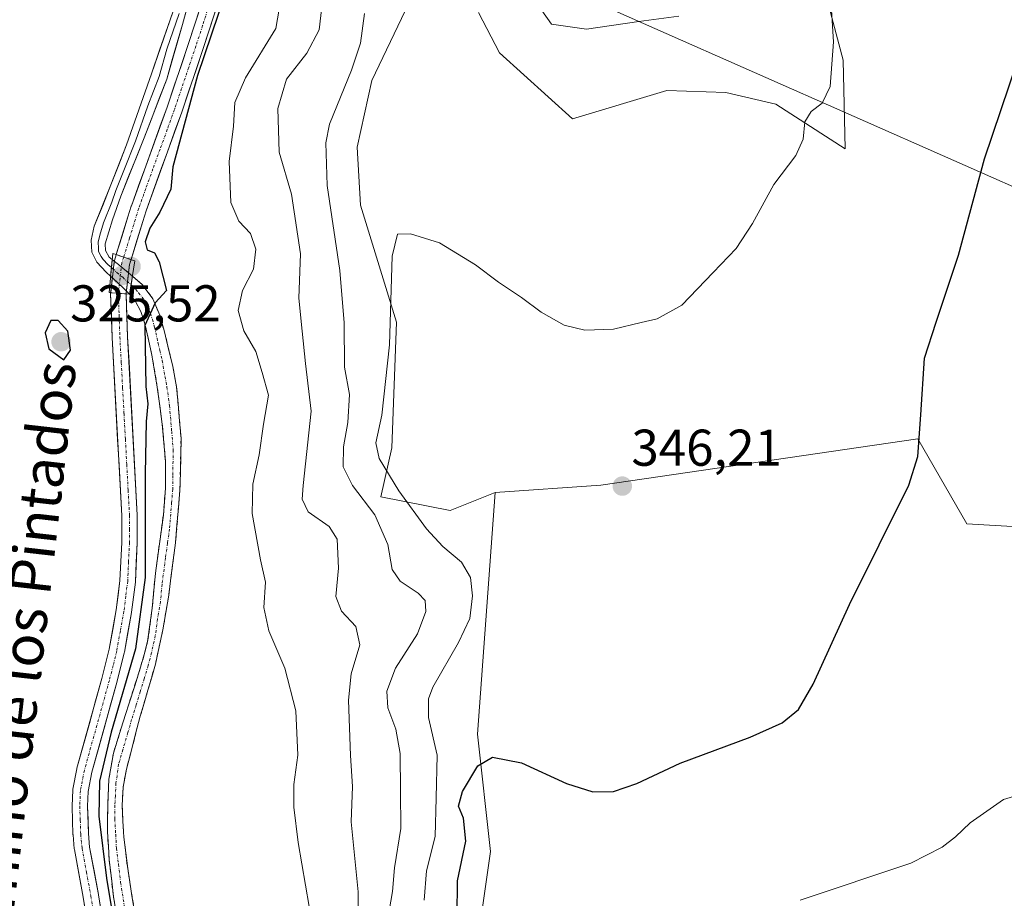
# Model space of a CAD drawing. Units: metres. Extents: x 580507 to 583961, y 4698824 to 4701178.
# Drawn here: x 583573 to 583764, y 4699645 to 4699815 of the extents above; entities that cross this region are included whole.
import ezdxf
from ezdxf.enums import TextEntityAlignment as Align

# ---------------------------------------------------------------- set-up
doc = ezdxf.new("R2010")
doc.units = ezdxf.units.M
doc.header["$MEASUREMENT"] = 0
doc.linetypes.add('TRAZO_Y_PUNTO', pattern=[1, 0.5, -0.25, 0, -0.25])
doc.linetypes.add('TRAZOSX2', pattern=[1.5, 1, -0.5])
for name, color, linetype, lineweight in [('Arbolado forestal CxS', 92, 'Continuous', 0), ('Camino', 19, 'TRAZOSX2', 0), ('Camino Cxs', 19, 'Continuous', 0), ('Camino eje', 19, 'TRAZO_Y_PUNTO', 0), ('Carátula', 7, 'Continuous', 5), ('Corriente artificial Cxs', 5, 'Continuous', 13), ('Corriente artificial eje', 142, 'TRAZO_Y_PUNTO', 0), ('Corriente artificial eje oculto', 133, 'TRAZO_Y_PUNTO', 0), ('Corriente artificial oculto Cxs', 133, 'Continuous', 13), ('Corriente artificial superficial', 5, 'Continuous', 13), ('Corriente artificial superficial oculto', 133, 'TRAZO_Y_PUNTO', 13), ('Cultivos herbáceos CxS', 92, 'Continuous', 0), ('Cultivos leñosos CxS', 92, 'Continuous', 0), ('Curva de nivel maestra', 36, 'Continuous', 30), ('Curva de nivel normal', 36, 'Continuous', 0), ('Layer 0', 7, 'Continuous', 0), ('Puente', 1, 'Continuous', 0), ('Puente Cxs', 1, 'Continuous', 13), ('Punto de cota en construcción elevada', 7, 'Continuous', 0), ('Punto de cota en terreno', 7, 'Continuous', 0), ('Rótulo de punto de cota en terreno', 19, 'Continuous', 0), ('Suelo desnudo CxS', 43, 'Continuous', 0), ('Tendido', 6, 'Continuous', 0), ('Texto cartográfico', 19, 'Continuous', 0)]:
    doc.layers.add(name, color=color, linetype=linetype, lineweight=lineweight)
doc.styles.add('Arial', font='txt', dxfattribs={"height": 0.2})

# ---------------------------------------------------------------- blocks, each defined once
blk = doc.blocks.new('*U159')
at = {"layer": 'Arbolado forestal CxS', "color": 92, "linetype": 'Continuous', "lineweight": 0}
blk.add_polyline3d([(583613.4012, 4699834.5371, 324.7828), (583605.6914, 4699810.7352, 325.1204), (583601.5409, 4699798.451, 325.0428), (583594.626, 4699779.3564, 324.8044), (583594.6025, 4699779.2861, 324.8048), (583593.9551, 4699777.1782, 324.792), (583591.7034, 4699769.8857, 324.6942), (583591.6931, 4699769.8524, 324.6941), (583591.3548, 4699768.7569, 324.6918), (583591.3108, 4699768.5748, 324.692), (583591.2982, 4699768.4887, 324.6923), (583590.696, 4699763.3442, 324.5721), (583590.6053, 4699762.5691, 324.5445), (583590.6021, 4699762.5145, 324.5428), (583590.5951, 4699762.3947, 324.5402), (583590.596, 4699762.3419, 324.5394), (583590.8954, 4699753.8496, 324.468), (583592.7576, 4699719.2893, 324.6177), (583592.7509, 4699714.1569, 324.6312), (583592.4031, 4699706.7497, 324.6268), (583591.6996, 4699701.0701, 324.5963), (583590.3194, 4699693.4756, 324.7296), (583588.9034, 4699687.8002, 324.661), (583584.077, 4699670.4373, 324.6212), (583584.0502, 4699670.3238, 324.6187), (583583.2776, 4699666.3773, 324.5528), (583583.2534, 4699666.1637, 324.5511), (583583.1304, 4699663.1269, 324.5654), (583583.1292, 4699663.0662, 324.5659), (583583.13, 4699663.0157, 324.5666), (583583.3117, 4699657.6169, 324.5486), (583583.317, 4699657.5321, 324.5485), (583583.5632, 4699654.8128, 324.5952), (583583.5812, 4699654.6805, 324.5981), (583585.3017, 4699645.4483, 324.5401), (583586.844, 4699635.577, 324.4684)], dxfattribs=at)
blk = doc.blocks.new('*U173')
at = {"layer": 'Curva de nivel normal', "color": 36, "linetype": 'Continuous', "lineweight": 0}
blk.add_polyline3d([(583769.32, 4699666.12, 355), (583763.53, 4699664.35, 355), (583757.06, 4699659.85, 355), (583754.21, 4699657.13, 355), (583751.66, 4699655.11, 355), (583745.55, 4699652.05, 355), (583724.16, 4699644.86, 355)], dxfattribs=at)
blk = doc.blocks.new('*U174')
at = {"layer": 'Curva de nivel normal', "color": 36, "linetype": 'Continuous', "lineweight": 0}
blk.add_polyline3d([(583631.72, 4699819.58, 335), (583630.97, 4699813.43, 335), (583628.62, 4699808.87, 335), (583624.65, 4699803.83, 335), (583623, 4699798.2, 335), (583623.24, 4699789.72, 335), (583625.6, 4699781.57, 335), (583627.4, 4699770.05, 335), (583627.07, 4699761.43, 335), (583627.67, 4699755.08, 335), (583628.31, 4699748.77, 335), (583629.46, 4699739.56, 335), (583627.89, 4699725.2, 335), (583627.72, 4699722.51, 335), (583628.84, 4699720.08, 335), (583632.95, 4699717.26, 335), (583634.48, 4699714.76, 335), (583634.72, 4699709.17, 335), (583634.21, 4699703.67, 335), (583635.33, 4699700.85, 335), (583638.11, 4699697.84, 335), (583638.85, 4699694.33, 335), (583637.16, 4699688.69, 335), (583636.66, 4699683.6, 335), (583637.06, 4699672.87, 335), (583637.43, 4699666.88, 335), (583637.21, 4699660.03, 335), (583638.51, 4699646.51, 335), (583638.42, 4699633.94, 335)], dxfattribs=at)
blk = doc.blocks.new('*U179')
at = {"layer": 'Curva de nivel normal', "color": 36, "linetype": 'Continuous', "lineweight": 0}
for points in [[(583700.63, 4699816.06, 340), (583692.9, 4699815.01, 340), (583682.77, 4699813.51, 340), (583675.99, 4699814.48, 340), (583671.11, 4699821.42, 340)], [(583639.79, 4699816.6, 340), (583638.97, 4699810.8, 340), (583637.27, 4699805.62, 340), (583633.01, 4699795.13, 340), (583632.28, 4699791.52, 340), (583632.51, 4699783.27, 340), (583634.99, 4699766.78, 340), (583635.82, 4699756.69, 340), (583635.92, 4699748.1, 340), (583636.83, 4699742.77, 340), (583636.54, 4699737.35, 340), (583635.67, 4699732.67, 340), (583635.65, 4699728.76, 340), (583637.41, 4699725.18, 340), (583641.74, 4699719.52, 340), (583644.28, 4699713.73, 340), (583645.14, 4699708.9, 340), (583646.65, 4699706.63, 340), (583650.17, 4699704.32, 340), (583651.54, 4699702.92, 340), (583651.66, 4699700.78, 340), (583650.02, 4699696.44, 340), (583645.76, 4699689.78, 340), (583644.06, 4699685.33, 340), (583644.3, 4699682.1, 340), (583645.8, 4699677.96, 340), (583646.68, 4699673.25, 340), (583646.75, 4699666, 340), (583646.79, 4699658.74, 340), (583645.55, 4699651.13, 340), (583645.16, 4699646.57, 340), (583644.51, 4699642.78, 340)]]:
    blk.add_polyline3d(points, dxfattribs=at)
blk = doc.blocks.new('*U187')
at = {"layer": 'Curva de nivel normal', "color": 36, "linetype": 'Continuous', "lineweight": 0}
blk.add_polyline3d([(583729.92, 4699821.43, 345), (583730.58, 4699811.1, 345), (583729.94, 4699802.43, 345), (583728.41, 4699799.19, 345), (583726.24, 4699797.61, 345), (583725.05, 4699795.59, 345), (583724.74, 4699792.26, 345), (583723.29, 4699789.07, 345), (583719.04, 4699783.45, 345), (583714.93, 4699775.92, 345), (583711.72, 4699771.1, 345), (583707.27, 4699766.43, 345), (583701.2, 4699760.1, 345), (583696.47, 4699757.43, 345), (583693.32, 4699756.77, 345), (583687.99, 4699755.43, 345), (583682.46, 4699755.23, 345), (583678.46, 4699756.24, 345), (583673.98, 4699758.75, 345), (583670.16, 4699761.6, 345), (583665.69, 4699764.54, 345), (583661.23, 4699767.9, 345), (583654.32, 4699772.15, 345), (583648.66, 4699773.94, 345), (583646.16, 4699773.84, 345), (583645.14, 4699769.57, 345), (583644.58, 4699752.43, 345), (583643.14, 4699738.77, 345), (583641.97, 4699733.46, 345), (583642.61, 4699730.43, 345), (583646.42, 4699724.13, 345), (583651.8, 4699716.81, 345), (583654.92, 4699713.37, 345), (583658.55, 4699710.34, 345), (583660.27, 4699707.39, 345), (583660.7, 4699703.78, 345), (583660.14, 4699699.43, 345), (583658, 4699694.75, 345), (583652.98, 4699686.1, 345), (583652.14, 4699683.89, 345), (583652.19, 4699680.22, 345), (583653.84, 4699672.95, 345), (583653.64, 4699664.67, 345), (583653.44, 4699657.22, 345), (583651.76, 4699650.54, 345), (583651.34, 4699644.87, 345)], dxfattribs=at)
blk = doc.blocks.new('*U194')
at = {"layer": 'Curva de nivel maestra', "color": 36, "linetype": 'Continuous', "lineweight": 30}
blk.add_polyline3d([(583657.72, 4699641.78, 350), (583657.79, 4699648.64, 350), (583659.37, 4699656.33, 350), (583658.94, 4699660.78, 350), (583657.97, 4699663.11, 350), (583658.73, 4699665.9, 350), (583661.69, 4699670.9, 350), (583664.53, 4699672.54, 350), (583670.14, 4699671.46, 350), (583678.86, 4699667.48, 350), (583683.99, 4699665.88, 350), (583687.99, 4699665.92, 350), (583692.52, 4699667.46, 350), (583700.9, 4699671.42, 350), (583714.46, 4699676.44, 350), (583720.68, 4699679.22, 350), (583723.8, 4699681.82, 350), (583726.66, 4699686.73, 350), (583733.66, 4699702.12, 350), (583745.19, 4699725.26, 350), (583746.91, 4699730.77, 350), (583747.47, 4699738.84, 350), (583748.18, 4699749.82, 350), (583750.47, 4699756.81, 350), (583754.78, 4699769.77, 350), (583759.83, 4699788.43, 350), (583767.85, 4699812.1, 350)], dxfattribs=at)
blk = doc.blocks.new('5PATER')
at = {"layer": 'Carátula', "linetype": 'Continuous', "lineweight": 5}
h = blk.add_hatch(color=250, dxfattribs=at)
edge = h.paths.add_edge_path()
edge.add_ellipse((0, 0.01), major_axis=(-1.33, -1.34), ratio=0.999422, start_angle=0, end_angle=360)
blk = doc.blocks.new('5PANOT')
at = {"layer": 'Carátula', "linetype": 'Continuous', "lineweight": 5}
h = blk.add_hatch(color=1, dxfattribs=at)
edge = h.paths.add_edge_path()
edge.add_arc((0, 0), 1.89, 270.0012, 630.0012)

msp = doc.modelspace()

# ---------------------------------------------------------------- linework, layer by layer
at = {"layer": 'Arbolado forestal CxS', "color": 92, "linetype": 'Continuous', "lineweight": 0}
msp.add_polyline3d([(583613.4, 4699834.54, 324.78), (583605.69, 4699810.74, 325.12), (583601.54, 4699798.45, 325.04), (583594.63, 4699779.36, 324.8), (583594.6, 4699779.29, 324.8), (583593.96, 4699777.18, 324.79), (583591.7, 4699769.89, 324.69), (583591.69, 4699769.85, 324.69), (583591.35, 4699768.76, 324.69), (583591.31, 4699768.57, 324.69), (583591.3, 4699768.49, 324.69), (583590.7, 4699763.34, 324.57), (583590.61, 4699762.57, 324.54), (583590.6, 4699762.51, 324.54), (583590.6, 4699762.39, 324.54), (583590.6, 4699762.34, 324.54), (583590.9, 4699753.85, 324.47), (583592.76, 4699719.29, 324.62), (583592.75, 4699714.16, 324.63), (583592.4, 4699706.75, 324.63), (583591.7, 4699701.07, 324.6), (583590.32, 4699693.48, 324.73), (583588.9, 4699687.8, 324.66), (583584.08, 4699670.44, 324.62), (583584.05, 4699670.32, 324.62), (583583.28, 4699666.38, 324.55), (583583.25, 4699666.16, 324.55), (583583.13, 4699663.13, 324.57), (583583.13, 4699663.07, 324.57), (583583.13, 4699663.02, 324.57), (583583.31, 4699657.62, 324.55), (583583.32, 4699657.53, 324.55), (583583.56, 4699654.81, 324.6), (583583.58, 4699654.68, 324.6), (583585.3, 4699645.45, 324.54), (583586.84, 4699635.58, 324.47)], dxfattribs=at)
at = {"layer": 'Camino', "color": 19, "linetype": 'TRAZOSX2', "lineweight": 0}
for points in [[(583590.89, 4699768.94), (583592.18, 4699767.92), (583594.47, 4699766.04), (583594.82, 4699765.73)], [(583594.26, 4699762.22), (583592.97, 4699763.51), (583590.59, 4699765.72)], [(583594.82, 4699765.73), (583596.72, 4699764.08), (583598.8, 4699761.33), (583600.11, 4699758.13), (583600.97, 4699755.16), (583601.71, 4699752.17), (583602.62, 4699748.25), (583603.38, 4699744.3), (583604.25, 4699734.29), (583604.02, 4699724.27), (583603.17, 4699714.08), (583601.84, 4699703.92), (583600.73, 4699697.22), (583599.28, 4699690.61), (583597.82, 4699685.54), (583596.34, 4699680.49), (583593.65, 4699670.25), (583593.01, 4699666.74), (583592.82, 4699663.21), (583593.15, 4699657.1), (583593.9, 4699650.99), (583595.43, 4699641.37)], [(583592.26, 4699638.54), (583591.16, 4699645.58), (583590.31, 4699652.69), (583590, 4699658.03), (583590.04, 4699663.35), (583590.26, 4699668.31), (583591.14, 4699673.34), (583592.97, 4699679.23), (583596.41, 4699689.99), (583597.77, 4699694.97), (583598.65, 4699701.45), (583599.27, 4699708.2), (583600.06, 4699713.87), (583600.81, 4699719.41), (583601.22, 4699724.66), (583601.21, 4699729.87), (583600.61, 4699737.03), (583599.64, 4699744.23), (583598.58, 4699750.43), (583597.24, 4699756.5), (583596.48, 4699758.88), (583595.33, 4699760.94), (583594.27, 4699762.21), (583594.26, 4699762.22)]]:
    msp.add_lwpolyline(points, dxfattribs=at)
at = {"layer": 'Camino Cxs', "color": 19, "linetype": 'Continuous', "lineweight": 0}
for points in [[(583590.89, 4699768.94), (583590.59, 4699765.72)], [(583594.82, 4699765.73), (583594.55, 4699764.05), (583594.26, 4699762.22)], [(583594.82, 4699765.73), (583594.55, 4699764.05), (583594.26, 4699762.22)]]:
    msp.add_lwpolyline(points, dxfattribs=at)
msp.add_polyline3d([(583594.82, 4699765.73, 324.65), (583594.55, 4699764.05, 324.65), (583594.26, 4699762.22, 324.65), (583592.97, 4699763.51, 324.65), (583590.59, 4699765.72, 324.59), (583590.89, 4699768.94, 324.55), (583592.18, 4699767.92, 324.58), (583594.47, 4699766.04, 324.63), (583594.82, 4699765.73, 324.65)], close=True, dxfattribs=at)
msp.add_polyline3d([(583591.71, 4699642.06, 325.01), (583591.16, 4699645.58, 325.02), (583590.74, 4699649.14, 325.01), (583590.31, 4699652.69, 325), (583590.16, 4699655.36, 324.99), (583590, 4699658.03, 324.98), (583590.02, 4699660.69, 325), (583590.04, 4699663.35, 325.01), (583590.26, 4699668.31, 325.02), (583590.7, 4699670.83, 325.06), (583591.14, 4699673.34, 325.1), (583592.06, 4699676.29, 325.11), (583592.97, 4699679.23, 325.08), (583594.12, 4699682.82, 325.03), (583595.26, 4699686.4, 325.06), (583596.41, 4699689.99, 325.14), (583597.09, 4699692.48, 325.07), (583597.77, 4699694.97, 325.06), (583598.21, 4699698.21, 325.05), (583598.65, 4699701.45, 325.02), (583598.96, 4699704.83, 324.99), (583599.27, 4699708.2, 324.97), (583599.67, 4699711.04, 325.02), (583600.06, 4699713.87, 325.07), (583600.44, 4699716.64, 325.08), (583600.81, 4699719.41, 325.09), (583601.02, 4699722.04, 325.08), (583601.22, 4699724.66, 325.08), (583601.22, 4699727.27, 325.07), (583601.21, 4699729.87, 325.06), (583600.91, 4699733.45, 325.04), (583600.61, 4699737.03, 325.01), (583600.13, 4699740.63, 324.99), (583599.64, 4699744.23, 324.97), (583599.11, 4699747.33, 324.95), (583598.58, 4699750.43, 324.91), (583597.91, 4699753.47, 324.87), (583597.24, 4699756.5, 324.81), (583596.48, 4699758.88, 324.76), (583595.33, 4699760.94, 324.68), (583594.27, 4699762.21, 324.65), (583594.26, 4699762.22, 324.65), (583594.55, 4699764.05, 324.65), (583594.82, 4699765.73, 324.65), (583596.72, 4699764.08, 324.75), (583598.8, 4699761.33, 324.84), (583600.11, 4699758.13, 325), (583600.97, 4699755.16, 325.06), (583601.71, 4699752.17, 325.16), (583602.62, 4699748.25, 325.41), (583603.38, 4699744.3, 325.52), (583603.67, 4699740.96, 325.53), (583603.96, 4699737.63, 325.53), (583604.25, 4699734.29, 325.5), (583604.17, 4699730.95, 325.5), (583604.1, 4699727.61, 325.52), (583604.02, 4699724.27, 325.53), (583603.74, 4699720.87, 325.54), (583603.45, 4699717.48, 325.52), (583603.17, 4699714.08, 325.45), (583602.73, 4699710.69, 325.43), (583602.28, 4699707.31, 325.39), (583601.84, 4699703.92, 325.35), (583601.29, 4699700.57, 325.33), (583600.73, 4699697.22, 325.3), (583600.01, 4699693.92, 325.24), (583599.28, 4699690.61, 325.24), (583598.55, 4699688.08, 325.27), (583597.82, 4699685.54, 325.3), (583597.08, 4699683.02, 325.32), (583596.34, 4699680.49, 325.31), (583595.44, 4699677.08, 325.31), (583594.55, 4699673.66, 325.33), (583593.65, 4699670.25, 325.32), (583593.01, 4699666.74, 325.32), (583592.82, 4699663.21, 325.34), (583592.99, 4699660.16, 325.35), (583593.15, 4699657.1, 325.36), (583593.53, 4699654.05, 325.39), (583593.9, 4699650.99, 325.37), (583594.67, 4699646.18, 325.36), (583595.43, 4699641.37, 325.35)], dxfattribs=at)
at = {"layer": 'Camino eje', "color": 19, "linetype": 'TRAZO_Y_PUNTO', "lineweight": 0}
for points in [[(583590.75, 4699767.38), (583590.96, 4699767.22), (583591.8, 4699766.44), (583592.94, 4699765.5), (583593.72, 4699764.78), (583594.55, 4699764.05)], [(583594.55, 4699764.05), (583594.85, 4699763.8), (583595.5, 4699763.15), (583596.03, 4699762.51), (583597.07, 4699761.14), (583597.64, 4699760.11), (583598.3, 4699758.51), (583598.68, 4699757.32), (583599.11, 4699755.83), (583599.78, 4699752.8), (583600.15, 4699751.3), (583600.6, 4699749.34), (583601.13, 4699746.24), (583601.51, 4699744.27), (583602, 4699740.67), (583602.43, 4699735.66), (583602.73, 4699732.08), (583602.62, 4699727.07), (583602.62, 4699724.47), (583602.42, 4699721.84), (583601.99, 4699716.75), (583601.62, 4699713.98), (583601.22, 4699711.14), (583600.56, 4699706.06), (583600.25, 4699702.69), (583599.69, 4699699.34), (583599.25, 4699696.1), (583598.53, 4699692.79), (583597.85, 4699690.3), (583597.12, 4699687.77), (583596.3, 4699685.22), (583595.56, 4699682.69), (583594.66, 4699679.86), (583593.96, 4699677.32), (583592.96, 4699674.02), (583592.15, 4699671.19), (583591.64, 4699667.53), (583591.53, 4699665.05), (583591.43, 4699663.28), (583591.41, 4699660.62), (583591.58, 4699657.57), (583591.73, 4699654.9), (583592.11, 4699651.84), (583592.53, 4699648.29), (583593.3, 4699643.48)]]:
    msp.add_lwpolyline(points, dxfattribs=at)
at = {"layer": 'Corriente artificial Cxs', "color": 5, "linetype": 'Continuous', "lineweight": 13}
for points in [[(583611.11, 4699817.72, 324.73), (583609.82, 4699813.76, 324.87), (583608.54, 4699809.79, 324.94), (583607.15, 4699805.69, 324.92), (583605.77, 4699801.58, 324.85), (583604.38, 4699797.48, 324.94), (583604.37, 4699797.44, 324.94), (583602.99, 4699793.63, 324.92), (583601.6, 4699789.81, 324.74), (583600.22, 4699786, 324.74), (583598.84, 4699782.18, 324.77), (583597.46, 4699778.37, 324.67), (583596.82, 4699776.3, 324.64), (583595.69, 4699772.63, 324.65), (583594.56, 4699768.97, 324.57), (583594.55, 4699768.93, 324.57), (583593.13, 4699769.41, 324.57), (583592.34, 4699769.67, 324.57), (583591.7, 4699769.89, 324.56), (583592.83, 4699773.53, 324.58), (583593.96, 4699777.18, 324.55), (583594.6, 4699779.29, 324.54), (583594.63, 4699779.36, 324.55), (583596.01, 4699783.18, 324.66), (583597.39, 4699786.99, 324.66), (583598.77, 4699790.81, 324.64), (583600.16, 4699794.63, 324.64), (583601.54, 4699798.45, 324.64), (583602.92, 4699802.55, 324.63), (583604.31, 4699806.64, 324.62), (583605.69, 4699810.74, 324.6), (583606.98, 4699814.7, 324.48), (583608.26, 4699818.67, 324.29)], [(583585.99, 4699641.02, 324.38), (583585.3, 4699645.45, 324.2), (583584.44, 4699650.06, 324.16), (583583.58, 4699654.68, 324.29), (583583.56, 4699654.81, 324.29), (583583.32, 4699657.53, 324.26), (583583.31, 4699657.62, 324.26), (583583.22, 4699660.32, 324.24), (583583.13, 4699663.02, 324.23), (583583.13, 4699663.07, 324.23), (583583.13, 4699663.13, 324.23), (583583.25, 4699666.16, 324.2), (583583.28, 4699666.38, 324.19), (583584.05, 4699670.32, 324.11), (583584.08, 4699670.44, 324.11), (583585.28, 4699674.78, 324.12), (583586.49, 4699679.12, 324.31), (583587.7, 4699683.46, 324.34), (583588.9, 4699687.8, 324.07), (583589.61, 4699690.64, 324.11), (583590.32, 4699693.48, 324.18), (583591.01, 4699697.27, 324.17), (583591.7, 4699701.07, 324.23), (583592.05, 4699703.91, 324.24), (583592.4, 4699706.75, 324.17), (583592.58, 4699710.45, 324.16), (583592.75, 4699714.16, 324.24), (583592.75, 4699716.72, 324.26), (583592.76, 4699719.29, 324.27), (583592.49, 4699724.23, 324.22), (583592.23, 4699729.16, 324.25), (583591.96, 4699734.1, 324.21), (583591.69, 4699739.04, 324.23), (583591.43, 4699743.98, 324.28), (583591.16, 4699748.91, 324.18), (583590.9, 4699753.85, 324.09), (583590.75, 4699758.1, 324.23), (583590.6, 4699762.34, 324.52), (583590.6, 4699762.39, 324.53), (583590.6, 4699762.51, 324.54), (583590.89, 4699762.49, 324.53), (583592.1, 4699762.39, 324.55), (583593.28, 4699762.3, 324.61), (583593.6, 4699762.27, 324.62), (583593.6, 4699762.27, 324.62), (583593.75, 4699758.13, 324.48), (583593.89, 4699753.98, 324.44), (583594.16, 4699749.04, 324.48), (583594.42, 4699744.1, 324.54), (583594.69, 4699739.17, 324.5), (583594.96, 4699734.23, 324.54), (583595.22, 4699729.29, 324.56), (583595.49, 4699724.35, 324.53), (583595.76, 4699719.41, 324.58), (583595.76, 4699719.33, 324.58), (583595.75, 4699716.72, 324.59), (583595.75, 4699714.12, 324.59), (583595.75, 4699714.05, 324.59), (583595.57, 4699710.3, 324.52), (583595.4, 4699706.55, 324.52), (583595.39, 4699706.44, 324.53), (583595.03, 4699703.55, 324.57), (583594.67, 4699700.66, 324.59), (583594.66, 4699700.58, 324.59), (583593.96, 4699696.74, 324.57), (583593.26, 4699692.89, 324.53), (583593.24, 4699692.8, 324.53), (583592.53, 4699689.93, 324.48), (583591.81, 4699687.05, 324.48), (583591.8, 4699687.02, 324.48), (583590.6, 4699682.68, 324.64), (583589.39, 4699678.35, 324.73), (583588.19, 4699674.02, 324.59), (583586.98, 4699669.69, 324.43), (583586.25, 4699665.93, 324.37), (583586.13, 4699663.06, 324.39), (583586.22, 4699660.41, 324.4), (583586.31, 4699657.76, 324.41), (583586.54, 4699655.15, 324.4), (583587.4, 4699650.56, 324.5), (583588.26, 4699645.97, 324.65), (583588.26, 4699645.93, 324.65), (583588.95, 4699641.5, 324.74)]]:
    msp.add_polyline3d(points, dxfattribs=at)
at = {"layer": 'Corriente artificial eje', "color": 142, "linetype": 'TRAZO_Y_PUNTO', "lineweight": 0}
for points in [[(583609.69, 4699818.2, 324.51), (583608.4, 4699814.23, 324.68), (583607.12, 4699810.26, 324.73), (583605.73, 4699806.16, 324.71), (583604.34, 4699802.06, 324.73), (583602.96, 4699797.96, 324.78), (583601.57, 4699794.13, 324.69), (583600.19, 4699790.31, 324.68), (583598.8, 4699786.49, 324.7), (583597.42, 4699782.67, 324.71), (583596.04, 4699778.85, 324.55), (583595.39, 4699776.74, 324.58), (583594.26, 4699773.07, 324.62), (583593.13, 4699769.41, 324.57)], [(583592.1, 4699762.39, 324.55), (583592.24, 4699758.16, 324.32), (583592.39, 4699753.92, 324.24), (583592.66, 4699748.98, 324.3), (583592.93, 4699744.03, 324.4), (583593.19, 4699739.09, 324.36), (583593.46, 4699734.15, 324.38), (583593.73, 4699729.21, 324.4), (583593.99, 4699724.27, 324.38), (583594.26, 4699719.33, 324.43), (583594.25, 4699716.72, 324.43), (583594.25, 4699714.12, 324.42), (583594.07, 4699710.37, 324.34), (583593.9, 4699706.62, 324.35), (583593.54, 4699703.73, 324.4), (583593.18, 4699700.84, 324.41), (583592.48, 4699697, 324.37), (583591.79, 4699693.16, 324.31), (583591.07, 4699690.29, 324.26), (583590.35, 4699687.42, 324.27), (583589.15, 4699683.07, 324.49), (583587.94, 4699678.73, 324.52), (583586.73, 4699674.38, 324.35), (583585.52, 4699670.04, 324.26), (583584.75, 4699666.1, 324.28), (583584.63, 4699663.07, 324.31), (583584.72, 4699660.37, 324.32), (583584.81, 4699657.67, 324.33), (583585.06, 4699654.95, 324.34), (583585.92, 4699650.32, 324.3), (583586.78, 4699645.7, 324.47), (583587.47, 4699641.27, 324.6)]]:
    msp.add_polyline3d(points, dxfattribs=at)
at = {"layer": 'Corriente artificial eje oculto', "color": 133, "linetype": 'TRAZO_Y_PUNTO', "lineweight": 0}
msp.add_polyline3d([(583593.13, 4699769.41, 324.57), (583592.79, 4699768.31, 324.57), (583592.44, 4699765.35, 324.61), (583592.1, 4699762.39, 324.55)], dxfattribs=at)
at = {"layer": 'Corriente artificial oculto Cxs', "color": 133, "linetype": 'Continuous', "lineweight": 13}
msp.add_polyline3d([(583594.55, 4699768.93, 324.57), (583594.26, 4699768, 324.58), (583593.93, 4699765.17, 324.64), (583593.6, 4699762.33, 324.62), (583593.6, 4699762.27, 324.62), (583593.28, 4699762.3, 324.61), (583592.1, 4699762.39, 324.55), (583590.89, 4699762.49, 324.53), (583590.6, 4699762.51, 324.54), (583590.61, 4699762.57, 324.54), (583590.95, 4699765.53, 324.59), (583591.3, 4699768.49, 324.57), (583591.31, 4699768.57, 324.57), (583591.35, 4699768.76, 324.57), (583591.69, 4699769.85, 324.56), (583591.7, 4699769.89, 324.56), (583592.34, 4699769.67, 324.57), (583593.13, 4699769.41, 324.57), (583594.55, 4699768.93, 324.57)], close=True, dxfattribs=at)
at = {"layer": 'Corriente artificial superficial', "color": 5, "linetype": 'Continuous', "lineweight": 13}
for points in [[(583591.7, 4699769.89, 324.56), (583592.83, 4699773.53, 324.58), (583593.96, 4699777.18, 324.55), (583594.6, 4699779.29, 324.54), (583594.63, 4699779.36, 324.55), (583596.01, 4699783.18, 324.66), (583597.39, 4699786.99, 324.66), (583598.77, 4699790.81, 324.64), (583600.16, 4699794.63, 324.64), (583601.54, 4699798.45, 324.64), (583602.92, 4699802.55, 324.63), (583604.31, 4699806.64, 324.62), (583605.69, 4699810.74, 324.6), (583606.98, 4699814.7, 324.48), (583608.26, 4699818.67, 324.29)], [(583611.11, 4699817.72, 324.73), (583609.82, 4699813.76, 324.87), (583608.54, 4699809.79, 324.94), (583607.15, 4699805.69, 324.92), (583605.77, 4699801.58, 324.85), (583604.38, 4699797.48, 324.94), (583604.37, 4699797.44, 324.94), (583602.99, 4699793.63, 324.92), (583601.6, 4699789.81, 324.74), (583600.22, 4699786, 324.74), (583598.84, 4699782.18, 324.77), (583597.46, 4699778.37, 324.67), (583596.82, 4699776.3, 324.64), (583595.69, 4699772.63, 324.65), (583594.56, 4699768.97, 324.57), (583594.55, 4699768.93, 324.57)], [(583593.13, 4699769.41, 324.57), (583592.34, 4699769.67, 324.57), (583591.7, 4699769.89, 324.56)], [(583593.13, 4699769.41, 324.57), (583592.34, 4699769.67, 324.57), (583591.7, 4699769.89, 324.56)], [(583594.55, 4699768.93, 324.57), (583593.13, 4699769.41, 324.57)], [(583594.55, 4699768.93, 324.57), (583593.13, 4699769.41, 324.57)], [(583585.99, 4699641.02, 324.38), (583585.3, 4699645.45, 324.2), (583584.44, 4699650.06, 324.16), (583583.58, 4699654.68, 324.29), (583583.56, 4699654.81, 324.29), (583583.32, 4699657.53, 324.26), (583583.31, 4699657.62, 324.26), (583583.22, 4699660.32, 324.24), (583583.13, 4699663.02, 324.23), (583583.13, 4699663.07, 324.23), (583583.13, 4699663.13, 324.23), (583583.25, 4699666.16, 324.2), (583583.28, 4699666.38, 324.19), (583584.05, 4699670.32, 324.11), (583584.08, 4699670.44, 324.11), (583585.28, 4699674.78, 324.12), (583586.49, 4699679.12, 324.31), (583587.7, 4699683.46, 324.34), (583588.9, 4699687.8, 324.07), (583589.61, 4699690.64, 324.11), (583590.32, 4699693.48, 324.18), (583591.01, 4699697.27, 324.17), (583591.7, 4699701.07, 324.23), (583592.05, 4699703.91, 324.24), (583592.4, 4699706.75, 324.17), (583592.58, 4699710.45, 324.16), (583592.75, 4699714.16, 324.24), (583592.75, 4699716.72, 324.26), (583592.76, 4699719.29, 324.27), (583592.49, 4699724.23, 324.22), (583592.23, 4699729.16, 324.25), (583591.96, 4699734.1, 324.21), (583591.69, 4699739.04, 324.23), (583591.43, 4699743.98, 324.28), (583591.16, 4699748.91, 324.18), (583590.9, 4699753.85, 324.09), (583590.75, 4699758.1, 324.23), (583590.6, 4699762.34, 324.52), (583590.6, 4699762.39, 324.53), (583590.6, 4699762.51, 324.54)], [(583593.6, 4699762.27, 324.62), (583593.75, 4699758.13, 324.48), (583593.89, 4699753.98, 324.44), (583594.16, 4699749.04, 324.48), (583594.42, 4699744.1, 324.54), (583594.69, 4699739.17, 324.5), (583594.96, 4699734.23, 324.54), (583595.22, 4699729.29, 324.56), (583595.49, 4699724.35, 324.53), (583595.76, 4699719.41, 324.58), (583595.76, 4699719.33, 324.58), (583595.75, 4699716.72, 324.59), (583595.75, 4699714.12, 324.59), (583595.75, 4699714.05, 324.59), (583595.57, 4699710.3, 324.52), (583595.4, 4699706.55, 324.52), (583595.39, 4699706.44, 324.53), (583595.03, 4699703.55, 324.57), (583594.67, 4699700.66, 324.59), (583594.66, 4699700.58, 324.59), (583593.96, 4699696.74, 324.57), (583593.26, 4699692.89, 324.53), (583593.24, 4699692.8, 324.53), (583592.53, 4699689.93, 324.48), (583591.81, 4699687.05, 324.48), (583591.8, 4699687.02, 324.48), (583590.6, 4699682.68, 324.64), (583589.39, 4699678.35, 324.73), (583588.19, 4699674.02, 324.59), (583586.98, 4699669.69, 324.43), (583586.25, 4699665.93, 324.37), (583586.13, 4699663.06, 324.39), (583586.22, 4699660.41, 324.4), (583586.31, 4699657.76, 324.41), (583586.54, 4699655.15, 324.4), (583587.4, 4699650.56, 324.5), (583588.26, 4699645.97, 324.65), (583588.26, 4699645.93, 324.65), (583588.95, 4699641.5, 324.74)], [(583590.6, 4699762.51, 324.54), (583590.89, 4699762.49, 324.53), (583592.1, 4699762.39, 324.55)], [(583590.6, 4699762.51, 324.54), (583590.89, 4699762.49, 324.53), (583592.1, 4699762.39, 324.55)], [(583592.1, 4699762.39, 324.55), (583593.28, 4699762.3, 324.61), (583593.6, 4699762.27, 324.62)], [(583592.1, 4699762.39, 324.55), (583593.28, 4699762.3, 324.61), (583593.6, 4699762.27, 324.62)]]:
    msp.add_polyline3d(points, dxfattribs=at)
at = {"layer": 'Corriente artificial superficial oculto', "color": 133, "linetype": 'TRAZO_Y_PUNTO', "lineweight": 13}
for points in [[(583590.6, 4699762.51, 324.54), (583590.61, 4699762.57, 324.54), (583590.95, 4699765.53, 324.59), (583591.3, 4699768.49, 324.57), (583591.31, 4699768.57, 324.57), (583591.35, 4699768.76, 324.57), (583591.69, 4699769.85, 324.56), (583591.7, 4699769.89, 324.56)], [(583594.55, 4699768.93, 324.57), (583594.26, 4699768, 324.58), (583593.93, 4699765.17, 324.64), (583593.6, 4699762.33, 324.62), (583593.6, 4699762.27, 324.62)]]:
    msp.add_polyline3d(points, dxfattribs=at)
at = {"layer": 'Cultivos herbáceos CxS', "color": 92, "linetype": 'Continuous', "lineweight": 0}
for points in [[(583661.84, 4699816.77, 344.04), (583665.93, 4699808.98, 343.83), (583680.05, 4699796.21, 344.06), (583698.34, 4699801.69, 344.23), (583709.77, 4699801.3, 344.48), (583719.4, 4699799.03, 344.65), (583732.84, 4699790.37, 346.65), (583732.48, 4699807.51, 347.16), (583716.47, 4699867.91, 346.09)], [(583716.47, 4699867.91, 346.09), (583732.48, 4699807.51, 347.16), (583732.84, 4699790.37, 346.65), (583719.4, 4699799.03, 344.65), (583709.77, 4699801.3, 344.48), (583698.34, 4699801.69, 344.23), (583680.05, 4699796.21, 344.06), (583665.93, 4699808.98, 343.83), (583661.84, 4699816.77, 344.04)], [(583815.96, 4699714.27, 355.33), (583756.39, 4699717.78, 352.44), (583746.92, 4699734.21, 350.83), (583685.54, 4699725.24, 346.2), (583665.06, 4699723.81, 346.18), (583656.37, 4699720.33, 346.12), (583642.91, 4699722.99, 342.37), (583645.07, 4699732.5, 346.01), (583645.94, 4699756.83, 345.4), (583638.99, 4699779.43, 344.05), (583638.33, 4699790.72, 344.2), (583641.18, 4699803.62, 343.68), (583647.61, 4699817.1, 344.09)], [(583647.61, 4699817.1, 344.09), (583641.18, 4699803.62, 343.68), (583638.33, 4699790.72, 344.2), (583638.99, 4699779.43, 344.05), (583645.94, 4699756.83, 345.4), (583645.07, 4699732.5, 346.01), (583642.91, 4699722.99, 342.37), (583656.37, 4699720.33, 346.12), (583665.06, 4699723.81, 346.18)], [(583815.96, 4699714.27, 355.33), (583756.39, 4699717.78, 352.44), (583746.92, 4699734.21, 350.83), (583685.54, 4699725.24, 346.2), (583665.06, 4699723.81, 346.18)]]:
    msp.add_polyline3d(points, dxfattribs=at)
at = {"layer": 'Cultivos leñosos CxS', "color": 92, "linetype": 'Continuous', "lineweight": 0}
for points in [[(583660.71, 4699629.94, 351.86), (583664.19, 4699654.28, 351.02), (583661.66, 4699677.04, 349.75), (583665.06, 4699723.81, 346.18), (583685.54, 4699725.24, 346.2), (583746.92, 4699734.21, 350.83), (583756.39, 4699717.78, 352.44), (583815.96, 4699714.27, 355.33), (583817.77, 4699704.36, 355.26), (583830.64, 4699638.8, 355.85)], [(583815.96, 4699714.27, 355.33), (583756.39, 4699717.78, 352.44), (583746.92, 4699734.21, 350.83), (583685.54, 4699725.24, 346.2), (583665.06, 4699723.81, 346.18)], [(583665.06, 4699723.81, 346.18), (583661.66, 4699677.04, 349.75), (583664.19, 4699654.28, 351.02), (583660.71, 4699629.94, 351.86), (583657.24, 4699603.87, 352.82), (583663.32, 4699577.79, 355.14), (583673.51, 4699538.19, 353.35), (583674, 4699537.99, 353.42)]]:
    msp.add_polyline3d(points, dxfattribs=at)
at = {"layer": 'Curva de nivel maestra', "color": 36, "linetype": 'Continuous', "lineweight": 30}
for points in [[(583618.18, 4699836.43, 325), (583607.45, 4699804.55, 325), (583602.67, 4699786.91, 325), (583602.27, 4699782.56, 325), (583600.14, 4699778.11, 325), (583598.17, 4699775.02, 325), (583597.26, 4699772.36, 325), (583597.7, 4699770.8, 325), (583599.1, 4699770.2, 325), (583600.03, 4699768.46, 325), (583601.4, 4699762.91, 325), (583599.22, 4699760.55, 325), (583597.24, 4699756.16, 325), (583597.45, 4699744.34, 325), (583597.78, 4699741, 325), (583597.47, 4699737.57, 325), (583597.32, 4699727.43, 325), (583597.26, 4699707.37, 325), (583595.41, 4699693.57, 325), (583590.73, 4699677.38, 325), (583588.43, 4699667.93, 325), (583588.34, 4699661.14, 325), (583589.78, 4699649.11, 325), (583590.98, 4699642.09, 325)], [(583581.54, 4699749.5, 325), (583582.85, 4699751.36, 325), (583582.32, 4699755.07, 325), (583580.42, 4699757.11, 325), (583579.02, 4699757.1, 325), (583577.95, 4699754.75, 325), (583578.61, 4699751.63, 325), (583581.54, 4699749.5, 325)]]:
    msp.add_polyline3d(points, dxfattribs=at)
at = {"layer": 'Curva de nivel normal', "color": 36, "linetype": 'Continuous', "lineweight": 0}
msp.add_polyline3d([(583623.65, 4699819.76, 330), (583622.57, 4699813.67, 330), (583616.71, 4699804.12, 330), (583614.68, 4699799.34, 330), (583614.39, 4699794.73, 330), (583613.57, 4699787.9, 330), (583613.88, 4699779.98, 330), (583615.42, 4699776.36, 330), (583617.68, 4699773.98, 330), (583618.71, 4699770.94, 330), (583618.24, 4699767.06, 330), (583616.12, 4699762.94, 330), (583615.31, 4699759.06, 330), (583616.4, 4699755.1, 330), (583618.69, 4699751.1, 330), (583619.96, 4699747.07, 330), (583621.16, 4699742.64, 330), (583620.21, 4699737.04, 330), (583619.39, 4699731.09, 330), (583618.16, 4699725.44, 330), (583618.01, 4699719.78, 330), (583619.61, 4699710.78, 330), (583620.59, 4699706.44, 330), (583620.27, 4699701.56, 330), (583621.23, 4699697.01, 330), (583624.34, 4699689.78, 330), (583626.46, 4699681.57, 330), (583626.84, 4699672.96, 330), (583626.11, 4699667.29, 330), (583626.05, 4699662.86, 330), (583626.94, 4699656.05, 330), (583629.06, 4699643.67, 330)], dxfattribs=at)
at = {"layer": 'Layer 0', "linetype": 'Continuous', "lineweight": 0}
for points in [[(583607.41, 4699825.07), (583604.51, 4699814.45), (583601.46, 4699803.88), (583597.12, 4699792.53), (583592.56, 4699781.23), (583590.95, 4699776.61), (583589.55, 4699771.95), (583589.62, 4699770.67), (583590.32, 4699769.39), (583590.89, 4699768.94)], [(583590.59, 4699765.72), (583589.74, 4699766.51), (583587.94, 4699768.43), (583586.94, 4699770.37), (583586.83, 4699772.67), (583587.44, 4699775.4), (583590.67, 4699783.42), (583593.7, 4699791.16), (583598.49, 4699804.9), (583603.29, 4699818.69)], [(583603.9, 4699816.57), (583601.5, 4699809.68), (583599.98, 4699804.39), (583597.81, 4699798.72), (583595.41, 4699791.85), (583593.13, 4699786.2), (583591.62, 4699782.33), (583590.81, 4699780.02), (583589.2, 4699776.01), (583588.5, 4699773.68), (583588.19, 4699772.31), (583588.25, 4699771.16), (583588.28, 4699770.52), (583588.78, 4699769.55), (583589.13, 4699768.91), (583590.03, 4699767.95), (583590.75, 4699767.38)], [(583590.89, 4699768.94), (583590.59, 4699765.72)]]:
    msp.add_lwpolyline(points, dxfattribs=at)
msp.add_polyline3d([(583605.48, 4699817.99, 324.16), (583604.51, 4699814.45, 324.44), (583603.49, 4699810.93, 324.52), (583602.48, 4699807.4, 324.51), (583601.46, 4699803.88, 324.51), (583600.01, 4699800.1, 324.57), (583598.57, 4699796.31, 324.58), (583597.12, 4699792.53, 324.58), (583595.6, 4699788.76, 324.56), (583594.08, 4699785, 324.57), (583592.56, 4699781.23, 324.53), (583590.95, 4699776.61, 324.41), (583589.55, 4699771.95, 324.33), (583589.62, 4699770.67, 324.41), (583590.32, 4699769.39, 324.52), (583590.89, 4699768.94, 324.55), (583590.59, 4699765.72, 324.59), (583589.74, 4699766.51, 324.57), (583587.94, 4699768.43, 324.52), (583586.94, 4699770.37, 324.25), (583586.83, 4699772.67, 323.92), (583587.44, 4699775.4, 323.79), (583589.06, 4699779.41, 323.96), (583590.67, 4699783.42, 324.3), (583592.19, 4699787.29, 324.44), (583593.7, 4699791.16, 324.32), (583595.3, 4699795.74, 324.35), (583596.89, 4699800.32, 324.5), (583598.49, 4699804.9, 324.41), (583600.09, 4699809.5, 324.3), (583601.69, 4699814.09, 324.43), (583603.29, 4699818.69, 324.23)], dxfattribs=at)
at = {"layer": 'Puente', "color": 1, "linetype": 'Continuous', "lineweight": 0}
msp.add_polyline3d([(583595.29, 4699768.68, 324.57), (583594.26, 4699762.21, 324.65), (583593.28, 4699762.3, 324.61), (583590.89, 4699762.49, 324.53), (583590.3, 4699762.54, 324.54), (583591, 4699770.12, 324.53), (583591.69, 4699769.89, 324.56), (583594.65, 4699768.9, 324.57), (583595.29, 4699768.68, 324.57)], dxfattribs=at)
at = {"layer": 'Puente Cxs', "color": 1, "linetype": 'Continuous', "lineweight": 13}
msp.add_polyline3d([(583595.29, 4699768.68, 324.57), (583594.26, 4699762.21, 324.65), (583593.28, 4699762.3, 324.61), (583590.89, 4699762.49, 324.53), (583590.3, 4699762.54, 324.54), (583591, 4699770.12, 324.53), (583591.69, 4699769.89, 324.56), (583594.65, 4699768.9, 324.57), (583595.29, 4699768.68, 324.57)], close=True, dxfattribs=at)
at = {"layer": 'Suelo desnudo CxS', "color": 43, "linetype": 'Continuous', "lineweight": 0}
for points in [[(583716.47, 4699867.91, 346.09), (583732.48, 4699807.51, 347.16), (583732.84, 4699790.37, 346.65), (583719.4, 4699799.03, 344.65), (583709.77, 4699801.3, 344.48), (583698.34, 4699801.69, 344.23), (583680.05, 4699796.21, 344.06), (583665.93, 4699808.98, 343.83), (583661.84, 4699816.77, 344.04)], [(583716.47, 4699867.91, 346.09), (583732.48, 4699807.51, 347.16), (583732.84, 4699790.37, 346.65), (583719.4, 4699799.03, 344.65), (583709.77, 4699801.3, 344.48), (583698.34, 4699801.69, 344.23), (583680.05, 4699796.21, 344.06), (583665.93, 4699808.98, 343.83), (583661.84, 4699816.77, 344.04)], [(583586.84, 4699635.58, 324.47), (583585.3, 4699645.45, 324.54), (583583.58, 4699654.68, 324.6), (583583.56, 4699654.81, 324.6), (583583.32, 4699657.53, 324.55), (583583.31, 4699657.62, 324.55), (583583.13, 4699663.02, 324.57), (583583.13, 4699663.07, 324.57), (583583.13, 4699663.13, 324.57), (583583.25, 4699666.16, 324.55), (583583.28, 4699666.38, 324.55), (583584.05, 4699670.32, 324.62), (583584.08, 4699670.44, 324.62), (583588.9, 4699687.8, 324.66), (583590.32, 4699693.48, 324.73), (583591.7, 4699701.07, 324.6), (583592.4, 4699706.75, 324.63), (583592.75, 4699714.16, 324.63), (583592.76, 4699719.29, 324.62), (583590.9, 4699753.85, 324.47), (583590.6, 4699762.34, 324.54), (583590.6, 4699762.39, 324.54), (583590.6, 4699762.51, 324.54), (583590.61, 4699762.57, 324.54), (583590.7, 4699763.34, 324.57), (583591.3, 4699768.49, 324.69), (583591.31, 4699768.57, 324.69), (583591.35, 4699768.76, 324.69), (583591.69, 4699769.85, 324.69), (583591.7, 4699769.89, 324.69), (583593.96, 4699777.18, 324.79), (583594.6, 4699779.29, 324.8), (583594.63, 4699779.36, 324.8), (583601.54, 4699798.45, 325.04), (583605.69, 4699810.74, 325.12), (583613.4, 4699834.54, 324.78)], [(583613.4, 4699834.54, 324.78), (583605.69, 4699810.74, 325.12), (583601.54, 4699798.45, 325.04), (583594.63, 4699779.36, 324.8), (583594.6, 4699779.29, 324.8), (583593.96, 4699777.18, 324.79), (583591.7, 4699769.89, 324.69), (583591.69, 4699769.85, 324.69), (583591.35, 4699768.76, 324.69), (583591.31, 4699768.57, 324.69), (583591.3, 4699768.49, 324.69), (583590.7, 4699763.34, 324.57), (583590.61, 4699762.57, 324.54), (583590.6, 4699762.51, 324.54), (583590.6, 4699762.39, 324.54), (583590.6, 4699762.34, 324.54), (583590.9, 4699753.85, 324.47), (583592.76, 4699719.29, 324.62), (583592.75, 4699714.16, 324.63), (583592.4, 4699706.75, 324.63), (583591.7, 4699701.07, 324.6), (583590.32, 4699693.48, 324.73), (583588.9, 4699687.8, 324.66), (583584.08, 4699670.44, 324.62), (583584.05, 4699670.32, 324.62), (583583.28, 4699666.38, 324.55), (583583.25, 4699666.16, 324.55), (583583.13, 4699663.13, 324.57), (583583.13, 4699663.07, 324.57), (583583.13, 4699663.02, 324.57), (583583.31, 4699657.62, 324.55), (583583.32, 4699657.53, 324.55), (583583.56, 4699654.81, 324.6), (583583.58, 4699654.68, 324.6), (583585.3, 4699645.45, 324.54), (583586.84, 4699635.58, 324.47)], [(583592.42, 4699619.33, 324.98), (583588.26, 4699645.93, 324.92), (583588.26, 4699645.97, 324.92), (583586.54, 4699655.15, 325), (583586.31, 4699657.76, 325), (583586.13, 4699663.06, 325.03), (583586.25, 4699665.93, 325.05), (583586.98, 4699669.69, 325.15), (583591.8, 4699687.02, 325.15), (583591.81, 4699687.05, 325.15), (583593.24, 4699692.8, 325.09), (583593.26, 4699692.89, 325.09), (583594.66, 4699700.58, 324.95), (583594.67, 4699700.66, 324.95), (583595.39, 4699706.44, 325), (583595.4, 4699706.55, 325), (583595.75, 4699714.05, 325), (583595.75, 4699714.12, 325), (583595.76, 4699719.33, 324.97), (583595.76, 4699719.41, 324.97), (583593.89, 4699753.98, 324.81), (583593.69, 4699759.64, 324.79), (583593.6, 4699762.27, 324.77), (583593.6, 4699762.33, 324.77), (583594.26, 4699768, 324.74), (583594.55, 4699768.93, 324.75), (583594.56, 4699768.97, 324.75), (583596.82, 4699776.3, 325.03), (583597.46, 4699778.37, 325.09), (583604.37, 4699797.44, 325.83), (583604.38, 4699797.48, 325.83), (583608.54, 4699809.79, 325.94), (583616.25, 4699833.59, 325.63)], [(583616.25, 4699833.59, 325.63), (583608.54, 4699809.79, 325.94), (583604.38, 4699797.48, 325.83), (583604.37, 4699797.44, 325.83), (583597.46, 4699778.37, 325.09), (583596.82, 4699776.3, 325.03), (583594.56, 4699768.97, 324.75), (583594.55, 4699768.93, 324.75), (583594.26, 4699768, 324.74), (583593.6, 4699762.33, 324.77), (583593.6, 4699762.27, 324.77), (583593.69, 4699759.64, 324.79), (583593.89, 4699753.98, 324.81), (583595.76, 4699719.41, 324.97), (583595.76, 4699719.33, 324.97), (583595.75, 4699714.12, 325), (583595.75, 4699714.05, 325), (583595.4, 4699706.55, 325), (583595.39, 4699706.44, 325), (583594.67, 4699700.66, 324.95), (583594.66, 4699700.58, 324.95), (583593.26, 4699692.89, 325.09), (583593.24, 4699692.8, 325.09), (583591.81, 4699687.05, 325.15), (583591.8, 4699687.02, 325.15), (583586.98, 4699669.69, 325.15), (583586.25, 4699665.93, 325.05), (583586.13, 4699663.06, 325.03), (583586.31, 4699657.76, 325), (583586.54, 4699655.15, 325), (583588.26, 4699645.97, 324.92), (583588.26, 4699645.93, 324.92), (583592.42, 4699619.33, 324.98)], [(583616.25, 4699833.59, 325.63), (583608.54, 4699809.79, 325.94), (583604.38, 4699797.48, 325.83), (583604.37, 4699797.44, 325.83), (583597.46, 4699778.37, 325.09), (583596.82, 4699776.3, 325.03), (583594.56, 4699768.97, 324.75), (583594.55, 4699768.93, 324.75), (583594.26, 4699768, 324.74), (583593.6, 4699762.33, 324.77), (583593.6, 4699762.27, 324.77), (583593.69, 4699759.64, 324.79), (583593.89, 4699753.98, 324.81), (583595.76, 4699719.41, 324.97), (583595.76, 4699719.33, 324.97), (583595.75, 4699714.12, 325), (583595.75, 4699714.05, 325), (583595.4, 4699706.55, 325), (583595.39, 4699706.44, 325), (583594.67, 4699700.66, 324.95), (583594.66, 4699700.58, 324.95), (583593.26, 4699692.89, 325.09), (583593.24, 4699692.8, 325.09), (583591.81, 4699687.05, 325.15), (583591.8, 4699687.02, 325.15), (583586.98, 4699669.69, 325.15), (583586.25, 4699665.93, 325.05), (583586.13, 4699663.06, 325.03), (583586.31, 4699657.76, 325), (583586.54, 4699655.15, 325), (583588.26, 4699645.97, 324.92), (583588.26, 4699645.93, 324.92), (583592.42, 4699619.33, 324.98)], [(583616.25, 4699833.59, 325.63), (583608.54, 4699809.79, 325.94), (583604.38, 4699797.48, 325.83), (583604.37, 4699797.44, 325.83), (583597.46, 4699778.37, 325.09), (583596.82, 4699776.3, 325.03), (583594.56, 4699768.97, 324.75), (583594.55, 4699768.93, 324.75), (583594.26, 4699768, 324.74), (583593.6, 4699762.33, 324.77), (583593.6, 4699762.27, 324.77), (583593.69, 4699759.64, 324.79), (583593.89, 4699753.98, 324.81), (583595.76, 4699719.41, 324.97), (583595.76, 4699719.33, 324.97), (583595.75, 4699714.12, 325), (583595.75, 4699714.05, 325), (583595.4, 4699706.55, 325), (583595.39, 4699706.44, 325), (583594.67, 4699700.66, 324.95), (583594.66, 4699700.58, 324.95), (583593.26, 4699692.89, 325.09), (583593.24, 4699692.8, 325.09), (583591.81, 4699687.05, 325.15), (583591.8, 4699687.02, 325.15), (583586.98, 4699669.69, 325.15), (583586.25, 4699665.93, 325.05), (583586.13, 4699663.06, 325.03), (583586.31, 4699657.76, 325), (583586.54, 4699655.15, 325), (583588.26, 4699645.97, 324.92), (583588.26, 4699645.93, 324.92), (583592.42, 4699619.33, 324.98)], [(583647.61, 4699817.1, 344.09), (583641.18, 4699803.62, 343.68), (583638.33, 4699790.72, 344.2), (583638.99, 4699779.43, 344.05), (583645.94, 4699756.83, 345.4), (583645.07, 4699732.5, 346.01), (583642.91, 4699722.99, 342.37), (583656.37, 4699720.33, 346.12), (583665.06, 4699723.81, 346.18), (583661.66, 4699677.04, 349.75), (583664.19, 4699654.28, 351.02), (583660.71, 4699629.94, 351.86)], [(583647.61, 4699817.1, 344.09), (583641.18, 4699803.62, 343.68), (583638.33, 4699790.72, 344.2), (583638.99, 4699779.43, 344.05), (583645.94, 4699756.83, 345.4), (583645.07, 4699732.5, 346.01), (583642.91, 4699722.99, 342.37), (583656.37, 4699720.33, 346.12), (583665.06, 4699723.81, 346.18)], [(583665.06, 4699723.81, 346.18), (583661.66, 4699677.04, 349.75), (583664.19, 4699654.28, 351.02), (583660.71, 4699629.94, 351.86), (583657.24, 4699603.87, 352.82), (583663.32, 4699577.79, 355.14), (583673.51, 4699538.19, 353.35), (583674, 4699537.99, 353.42)]]:
    msp.add_polyline3d(points, dxfattribs=at)
at = {"layer": 'Tendido', "color": 6, "linetype": 'Continuous', "lineweight": 0}
msp.add_polyline3d([(583657.41, 4699830.8, 339.69), (583811.79, 4699762.54, 355.4), (583950.77, 4699701.73, 356.18)], dxfattribs=at)

# ---------------------------------------------------------------- block references
at = {"layer": 'Arbolado forestal CxS', "color": 92, "linetype": 'Continuous', "lineweight": 0}
msp.add_blockref('*U159', (0, 0), dxfattribs=at)
at = {"layer": 'Curva de nivel maestra', "color": 36, "linetype": 'Continuous', "lineweight": 30}
msp.add_blockref('*U194', (0, 0), dxfattribs=at)
at = {"layer": 'Curva de nivel normal', "color": 36, "linetype": 'Continuous', "lineweight": 0}
for name in ['*U187', '*U174', '*U179', '*U173']:
    msp.add_blockref(name, (0, 0), dxfattribs=at)
at = {"layer": 'Punto de cota en construcción elevada', "linetype": 'Continuous', "lineweight": 0}
msp.add_blockref('5PANOT', (583594.56, 4699767.58), dxfattribs=at)
at = {"layer": 'Punto de cota en terreno', "linetype": 'Continuous', "lineweight": 0}
for p in [(583592.8, 4699765.82, 324.66), (583581, 4699753, 325.52), (583689.69, 4699725.05, 346.21)]:
    msp.add_blockref('5PATER', p, dxfattribs=at)

# ---------------------------------------------------------------- texts
at = {"layer": 'Rótulo de punto de cota en terreno', "color": 19, "linetype": 'Continuous', "lineweight": 0, "style": 'Arial'}
for s, p in [('325,52', (583582.76, 4699754.76)), ('346,21', (583691.45, 4699726.81))]:
    msp.add_text(s, height=7, dxfattribs=at).set_placement(p, align=Align.BOTTOM_LEFT)
at = {"layer": 'Texto cartográfico', "color": 19, "linetype": 'Continuous', "lineweight": 0, "style": 'Arial'}
msp.add_text('Camino de los Pintados', height=8, rotation=83.4656, dxfattribs=at).set_placement((583573.19, 4699689.65), align=Align.MIDDLE_CENTER)

doc.saveas('drawing.dxf')
